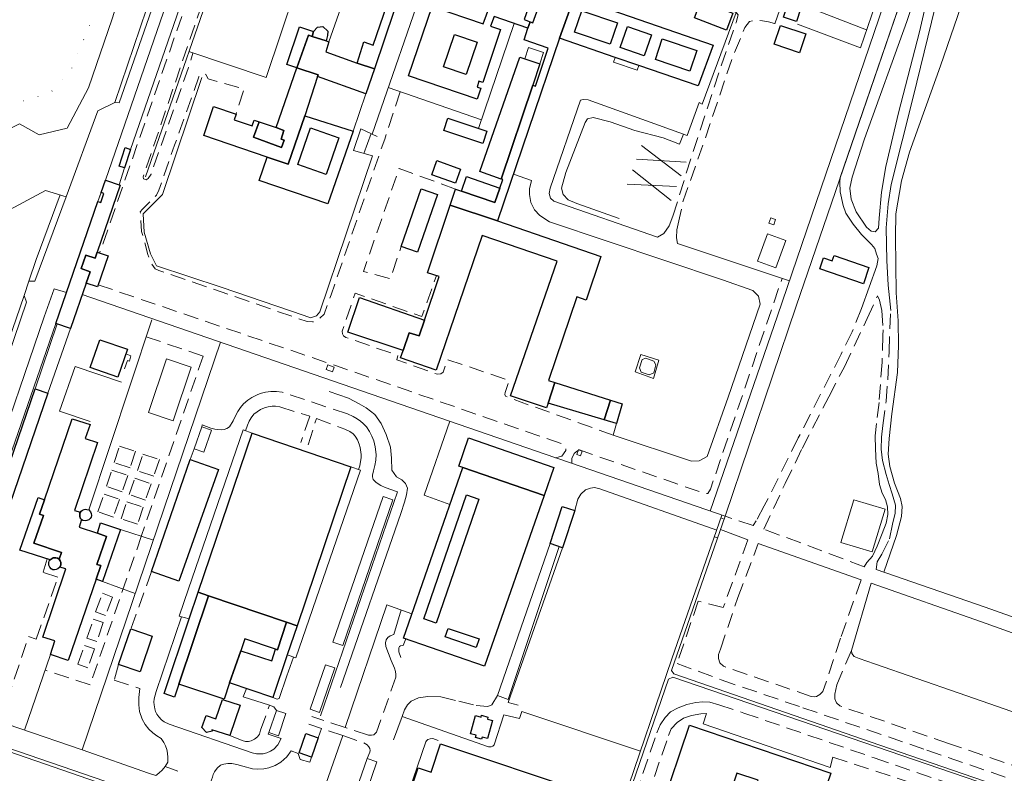
# Model space of a CAD drawing. Units: millimetres. Extents: x 2314851 to 2324851, y 4642005 to 4649005.
# Drawn here: x 2318583 to 2318999, y 4645393 to 4645711 of the extents above; entities that cross this region are included whole.
import ezdxf

# ---------------------------------------------------------------- set-up
doc = ezdxf.new("R2010")
doc.units = ezdxf.units.MM
for name, pattern in [('NASCOSTA', [9.525, 6.35, -3.175]), ('NASCOSTA2', [4.7625, 3.175, -1.5875]), ('PUNTEGGIATA', [6.35, 0, -6.35])]:
    doc.linetypes.add(name, pattern=pattern)
for name, color, linetype, lineweight in [('010202', 7, 'BARBE', 0), ('030301', 7, 'PUNTEGGIATA', 0), ('050111', 7, 'Continuous', 0), ('050401', 7, 'Continuous', 0), ('050407', 7, 'NASCOSTA', 0), ('060101 edifici', 7, 'Continuous', 30), ('060104', 7, 'NASCOSTA2', 0), ('060106', 7, 'Continuous', 0), ('060110', 7, 'Continuous', 0), ('060112', 7, 'Continuous', 0), ('060405', 7, 'Continuous', 0), ('060412D', 7, 'Continuous', 0), ('060603', 7, 'Continuous', 0), ('060801', 7, 'Continuous', 0), ('060803', 7, 'Continuous', 0), ('060806', 7, 'Continuous', 0)]:
    doc.layers.add(name, color=color, linetype=linetype, lineweight=lineweight)
doc.linetypes.add('BARBE', pattern='A,0.3,[130,ltypeshp.shx,S=0.25,R=0,X=0,Y=0.25],0.3', length=0.6)

msp = doc.modelspace()

# ---------------------------------------------------------------- linework, layer by layer
at = {"layer": '010202', "flags": 128}
for points in [[(2318466.81, 4645631.77), (2318477.61, 4645637.5), (2318490.56, 4645642.77), (2318501.76, 4645644.93), (2318512.41, 4645644.44), (2318523.1, 4645648.93), (2318534.41, 4645652.83), (2318546.6, 4645656.04), (2318555.7, 4645657.91), (2318565.26, 4645658.77), (2318574.58, 4645663.05), (2318583.02, 4645667.31), (2318591.41, 4645662.7), (2318603.19, 4645665.52), (2318612.16, 4645682.48), (2318622.21, 4645711.59), (2318630.05, 4645736.75), (2318640.01, 4645768.95), (2318643.37, 4645784.27), (2318646.15, 4645793.79), (2318647.38, 4645803.23)], [(2318836.01, 4645627.38), (2318818.2, 4645633.73), (2318814.58, 4645635.21), (2318812.35, 4645637.5), (2318811.65, 4645640.21), (2318813.56, 4645646.82), (2318821.67, 4645667.8), (2318822.74, 4645669.34), (2318825.09, 4645670.01), (2318832.18, 4645668.16), (2318842.6, 4645664.48), (2318854.55, 4645661.35), (2318861.53, 4645658.77)]]:
    msp.add_lwpolyline(points, dxfattribs=at)
at = {"layer": '010202'}
msp.add_lwpolyline([(2318718.48, 4645429.57), (2318743.91, 4645502.98), (2318745.45, 4645507.7), (2318746.36, 4645510.83), (2318746.8, 4645513.64), (2318745.97, 4645515.61), (2318744.41, 4645517.16), (2318742.14, 4645518.38), (2318740.15, 4645521.15), (2318740.02, 4645526.23), (2318739.57, 4645530.98), (2318737.82, 4645536.3), (2318735.63, 4645540.84), (2318732.91, 4645544.7), (2318729.29, 4645547.57), (2318726.43, 4645549.23), (2318721.8, 4645551.64), (2318713.72, 4645554.35)], dxfattribs=at)
at = {"layer": '030301', "flags": 128}
msp.add_lwpolyline([(2318357.76, 4645631.77), (2318374.79, 4645594.73), (2318392.36, 4645577.93), (2318406.42, 4645568.74), (2318414.16, 4645565.36), (2318419.37, 4645565.03), (2318422.09, 4645566.5), (2318424.61, 4645573.49), (2318439.45, 4645599.53), (2318446.15, 4645613.81), (2318455.68, 4645627.02), (2318466.46, 4645639.29), (2318475.45, 4645646.41), (2318492.95, 4645654.27), (2318515.77, 4645659.55), (2318554.01, 4645669.82), (2318581.58, 4645676), (2318596.23, 4645680.48), (2318604.62, 4645689.55), (2318614.25, 4645712.54), (2318635.93, 4645776.39), (2318647.66, 4645807.07), (2318657.08, 4645832.91), (2318657.51, 4645837.64), (2318655.53, 4645842.29), (2318648.11, 4645847.07), (2318621.11, 4645862), (2318608.53, 4645874.73), (2318590.53, 4645874.9), (2318586.8, 4645880.08), (2318584.53, 4645891), (2318576.73, 4645898.75), (2318573.33, 4645904.45), (2318570.58, 4645914.05), (2318572.42, 4645920.7), (2318596.61, 4645943.64), (2318629.09, 4645970), (2318655.9, 4645992.43), (2318669.68, 4646010.95), (2318684.33, 4646025.34), (2318689.57, 4646033.59), (2318689.93, 4646039), (2318688.4, 4646043.8), (2318683.55, 4646048.89), (2318677.95, 4646051.18), (2318669.74, 4646050.2), (2318629.93, 4646032.76), (2318599.32, 4646019.75), (2318544.75, 4646002.17), (2318526.79, 4645998.61), (2318514.22, 4645994.66), (2318507.12, 4645990.89)], dxfattribs=at)
at = {"layer": '050111', "flags": 128}
for points in [[(2318623.27, 4645676.34), (2318625.12, 4645676.19), (2318654.61, 4645760.93), (2318680.76, 4645837.71), (2318692.05, 4645871.89), (2318692.97, 4645872.07), (2318700.02, 4645869.82), (2318705.17, 4645867.02), (2318715.27, 4645863.3), (2318749.36, 4645851.57), (2318805.95, 4645831.74), (2318871.43, 4645809.54), (2318924.5, 4645791.36), (2318963.37, 4645778.23), (2318974.94, 4645774), (2318981.58, 4645769.75), (2318981.48, 4645765.67), (2318978.38, 4645751.07), (2318972.5, 4645729.23), (2318959.99, 4645678.56), (2318950.76, 4645641.64), (2318949.53, 4645633.54), (2318948.73, 4645623.41), (2318948.9, 4645609.7)], [(2318929.25, 4645644.62), (2318972.03, 4645769.28), (2318695.48, 4645863.98), (2318619.38, 4645643.52), (2318617.52, 4645638.32), (2318616.15, 4645634.48), (2318602.91, 4645596.11)], [(2318602.79, 4645636.52), (2318616.17, 4645672.77), (2318623.27, 4645676.34)], [(2318938.25, 4645589.41), (2318944.8, 4645607.43), (2318945.23, 4645610.5), (2318944.59, 4645612.36), (2318943.88, 4645614.66), (2318942.48, 4645616.38), (2318938.29, 4645620.61), (2318934.7, 4645625.02), (2318931.68, 4645629.62), (2318930.59, 4645632.85), (2318929.24, 4645638.57), (2318929.17, 4645642.7), (2318929.25, 4645644.62)], [(2318602.79, 4645636.52), (2318589.55, 4645601), (2318587.09, 4645601)], [(2318948.9, 4645609.7), (2318949.58, 4645599.25), (2318950.58, 4645588.57)], [(2318587.09, 4645601), (2318585.02, 4645594.85)], [(2318585.02, 4645594.85), (2318586.05, 4645592.09), (2318570.16, 4645545.75), (2318572.23, 4645545.22), (2318542.39, 4645457.39), (2318539.43, 4645458.14)], [(2318556.96, 4645463.91), (2318552.68, 4645466.79), (2318570.7, 4645519.57), (2318593.48, 4645585.96), (2318597.67, 4645597.65), (2318602.91, 4645596.11)]]:
    msp.add_lwpolyline(points, dxfattribs=at)
msp.add_lwpolyline([(2318966.53, 4645737.95), (2318971.7, 4645751.74), (2318973.1, 4645751.43), (2318962.71, 4645706.16), (2318953.86, 4645671.89), (2318948.57, 4645649.27), (2318946.76, 4645638.41), (2318945.74, 4645627.53), (2318945.4, 4645623.25), (2318944.09, 4645621.75), (2318942.33, 4645622), (2318940.36, 4645623.73), (2318935.98, 4645630.24), (2318933.9, 4645635.58), (2318933.28, 4645640.13), (2318934.31, 4645644.87), (2318939.54, 4645660.91), (2318957.4, 4645710.45), (2318966.53, 4645737.95)], close=True, dxfattribs=at)
at = {"layer": '050401', "flags": 128}
msp.add_lwpolyline([(2318556.96, 4645463.91), (2318552.68, 4645466.79), (2318570.7, 4645519.57), (2318593.48, 4645585.96), (2318597.67, 4645597.65), (2318602.91, 4645596.11)], dxfattribs=at)
at = {"layer": '050401'}
for points in [[(2318688.31, 4645410.53), (2318688, 4645409.86), (2318693.45, 4645408.02), (2318692.03, 4645405.33), (2318690.41, 4645403.57), (2318688.91, 4645402.63), (2318687.36, 4645402.04), (2318685.85, 4645401.63), (2318684.42, 4645401.52), (2318683, 4645401.64), (2318681.17, 4645401.98), (2318646.15, 4645414.04), (2318644.13, 4645415.04), (2318642.94, 4645415.96), (2318641.89, 4645417.11), (2318641.07, 4645418.27), (2318640.51, 4645419.37), (2318640.13, 4645420.52), (2318639.83, 4645422.25), (2318639.79, 4645423.38), (2318639.93, 4645424.83), (2318640.26, 4645426.36), (2318640.72, 4645427.86), (2318651.46, 4645459.35)], [(2318695.92, 4645434.41), (2318692.55, 4645424.95), (2318691.79, 4645424.57), (2318690, 4645425.36)], [(2318688.52, 4645422.07), (2318690.39, 4645421.41), (2318691.43, 4645419.91)]]:
    msp.add_lwpolyline(points, dxfattribs=at)
at = {"layer": '050407', "flags": 128}
for points in [[(2318777.92, 4645829.52), (2318776.98, 4645828.46), (2318709.67, 4645851.58), (2318706.76, 4645852.13), (2318704.76, 4645852.25), (2318702.49, 4645851.55), (2318700.46, 4645850.31), (2318698.96, 4645848.1), (2318697.57, 4645845.2), (2318616.89, 4645612.82)], [(2318901.74, 4645709.52), (2318921.57, 4645766.89)], [(2318743.61, 4645733.56), (2318677.98, 4645755.96), (2318675.02, 4645756.43), (2318673.24, 4645755.75), (2318672.35, 4645753.68), (2318670.94, 4645749.79), (2318635.24, 4645644.96), (2318635.46, 4645644.04), (2318636.58, 4645643.65), (2318637.39, 4645644.2), (2318638.56, 4645646.05), (2318654.22, 4645690.68), (2318656.21, 4645697.09)], [(2318858.69, 4645628.29), (2318866.57, 4645653.53), (2318873.52, 4645674.94), (2318881.18, 4645697.89), (2318885.43, 4645710.07), (2318886.3, 4645713.25), (2318885.45, 4645714.28)], [(2318901.63, 4645709.55), (2318899.07, 4645710.32), (2318896.52, 4645710.77), (2318893.32, 4645710.97), (2318890.98, 4645710.46), (2318889.12, 4645707.9), (2318883.86, 4645695.43), (2318871.97, 4645660.02), (2318863.05, 4645634.84), (2318861.56, 4645627.63)], [(2318743.68, 4645680.84), (2318737.14, 4645660.86), (2318714.5, 4645595.22), (2318711.54, 4645587.07), (2318709.08, 4645584.56), (2318706.74, 4645583.73), (2318704.41, 4645583.91), (2318671.76, 4645595.16), (2318641.8, 4645605.48), (2318640.29, 4645606.07), (2318638.9, 4645608.19), (2318637.23, 4645612.24), (2318634.61, 4645621.88), (2318634.03, 4645630.11), (2318634.94, 4645631.25), (2318640.89, 4645637.25), (2318641.82, 4645639.27), (2318648.51, 4645658.29), (2318658.76, 4645687.07), (2318659.27, 4645688.15), (2318660.64, 4645688.52), (2318661.75, 4645688.09), (2318662.67, 4645686.3), (2318677.84, 4645681.96), (2318674.43, 4645671.4)], [(2318766.94, 4645639.8), (2318743.2, 4645648.41), (2318728.13, 4645605.01), (2318739.5, 4645602.02), (2318744.12, 4645615.6)], [(2318833.58, 4645535.98), (2318788.97, 4645551.97), (2318788.13, 4645552.43), (2318787.87, 4645553.11), (2318787.97, 4645554.04), (2318789.63, 4645559.07), (2318763.65, 4645567.85), (2318761.81, 4645562.62), (2318760.77, 4645561.88), (2318759.4, 4645561.67), (2318742.22, 4645567.76), (2318742.74, 4645569.63), (2318720.71, 4645577.23), (2318719.76, 4645577.94), (2318719.3, 4645578.79), (2318719.21, 4645579.91), (2318724.63, 4645595.87), (2318752.82, 4645586), (2318758.97, 4645603.27)], [(2318616.32, 4645599.41), (2318717.24, 4645565.05), (2318796.88, 4645537.52), (2318813.43, 4645531.76)], [(2318818.83, 4645529.89), (2318871.73, 4645511.5), (2318873.42, 4645511.41), (2318874.58, 4645513.23), (2318904.75, 4645602.07)], [(2318809.14, 4645526.48), (2318811.84, 4645527.18), (2318813.54, 4645529.51), (2318813.53, 4645531.73)], [(2318816.02, 4645524.11), (2318816.07, 4645526.12), (2318817.12, 4645528.18), (2318818.9, 4645529.78)]]:
    msp.add_lwpolyline(points, dxfattribs=at)
at = {"layer": '050407'}
for points in [[(2318947.36, 4645580.45), (2318947.3, 4645577.98), (2318946.93, 4645566.84), (2318945.66, 4645549.7), (2318944.63, 4645540.88), (2318944.03, 4645535.63), (2318944.1, 4645530.18), (2318944.47, 4645524.18), (2318945.32, 4645519.8), (2318945.88, 4645515.19), (2318947, 4645511.57), (2318948.33, 4645508.91), (2318949.3, 4645505.7), (2318949.32, 4645502.45), (2318948.66, 4645498.91), (2318946.96, 4645494.52), (2318944.81, 4645489.1), (2318942.97, 4645484.95), (2318940.58, 4645482.22), (2318939.38, 4645480.48), (2318897.08, 4645496.36), (2318906.09, 4645515.63), (2318913.23, 4645530.42), (2318924.52, 4645552.2), (2318931.04, 4645564.87), (2318940.65, 4645585.2), (2318944.98, 4645594.7), (2318945.85, 4645592.93), (2318946.84, 4645588.55), (2318947.36, 4645580.45)], [(2318938.25, 4645589.41), (2318934.36, 4645579.62), (2318929.74, 4645570.19), (2318911.58, 4645534.82), (2318897.26, 4645506.11), (2318893.85, 4645499.91), (2318892.61, 4645497.95), (2318880.78, 4645501.8)], [(2318944.46, 4645479.34), (2318944.9, 4645482.52), (2318946.88, 4645485.75), (2318950.1, 4645492.25), (2318951.4, 4645498.54), (2318952.48, 4645502.99), (2318952.55, 4645506.48), (2318951.23, 4645511.18), (2318949.88, 4645515.2), (2318948.6, 4645519.35), (2318947.1, 4645525.36), (2318946.61, 4645530.04), (2318946.66, 4645535.13), (2318947.22, 4645540.05), (2318948.7, 4645550.3), (2318949.36, 4645559.36), (2318949.9, 4645571.3), (2318950.52, 4645589.24)], [(2318636.5, 4645577.45), (2318660.5, 4645569.35), (2318634.58, 4645493.62), (2318612.89, 4645430.63), (2318593.88, 4645436.89)], [(2318742.52, 4645512.04), (2318737.38, 4645513.87), (2318735.51, 4645514.79), (2318734.34, 4645515.5), (2318733.43, 4645516.09), (2318732.81, 4645516.66), (2318732.26, 4645517.33), (2318731.94, 4645518.43), (2318732, 4645519.05), (2318732.36, 4645520.99), (2318732.92, 4645523.21), (2318733.33, 4645525.39), (2318733.52, 4645527.82), (2318733.09, 4645531.05), (2318732.5, 4645533.54), (2318731.69, 4645535.57), (2318730.72, 4645537.52), (2318729.43, 4645539.46), (2318728.07, 4645540.95), (2318726.89, 4645541.88), (2318725.52, 4645542.84), (2318723.87, 4645543.82), (2318721.39, 4645544.96), (2318693.9, 4645554.11), (2318691.43, 4645554.46), (2318689.17, 4645554.38), (2318686.84, 4645554.05), (2318684.61, 4645553.49), (2318683, 4645552.85), (2318681.04, 4645551.91), (2318679.39, 4645550.75), (2318677.58, 4645549.23), (2318676.33, 4645547.67), (2318675.22, 4645545.99), (2318674.09, 4645543.85), (2318673.36, 4645542.32), (2318673.19, 4645541.96)], [(2318678.45, 4645537.79), (2318679.21, 4645540.16), (2318679.92, 4645541.83), (2318680.74, 4645543.36), (2318681.93, 4645544.77), (2318683.27, 4645545.88), (2318684.8, 4645546.8), (2318686.44, 4645547.5), (2318688.03, 4645547.95), (2318689.73, 4645548.18), (2318691.09, 4645548.16), (2318692.84, 4645547.93), (2318705.57, 4645543.93), (2318701.75, 4645532.95)], [(2318659.96, 4645539.55), (2318660.1, 4645540.31), (2318663.74, 4645538.98), (2318665.48, 4645538.52), (2318666.81, 4645538.32), (2318668.13, 4645538.25), (2318669.41, 4645538.39), (2318670.55, 4645538.78), (2318671.63, 4645539.44), (2318673.19, 4645541.96)], [(2318704.88, 4645531.96), (2318708.32, 4645542.95), (2318720.26, 4645538.57), (2318722.44, 4645537.49), (2318723.84, 4645536.53), (2318724.71, 4645535.59), (2318725.71, 4645533.98), (2318726.41, 4645532.17), (2318726.73, 4645530.75), (2318727.22, 4645527.77), (2318727.16, 4645526.56), (2318726.67, 4645523.03), (2318726.11, 4645521.49)], [(2318632.03, 4645529.21), (2318629.79, 4645522.24), (2318623.02, 4645524.42), (2318625.26, 4645531.38), (2318632.03, 4645529.21)], [(2318656.75, 4645530.23), (2318655.02, 4645525.7)], [(2318632.81, 4645521.01), (2318635.17, 4645528), (2318642.07, 4645525.68), (2318639.71, 4645518.68), (2318632.81, 4645521.01)], [(2318628.72, 4645518.97), (2318626.39, 4645512.13), (2318619.74, 4645514.4), (2318622.07, 4645521.23), (2318628.72, 4645518.97)], [(2318629.36, 4645511), (2318631.75, 4645517.88), (2318638.61, 4645515.49), (2318636.22, 4645508.61), (2318629.36, 4645511)], [(2318618.73, 4645511.15), (2318625.29, 4645508.87), (2318622.68, 4645501.36), (2318616.13, 4645503.63), (2318618.73, 4645511.15)], [(2318626.03, 4645500.65), (2318628.32, 4645507.81), (2318635.22, 4645505.6), (2318632.92, 4645498.44), (2318626.03, 4645500.65)], [(2318890.36, 4645491.84), (2318879.93, 4645463.27), (2318869.4, 4645465.95), (2318860.49, 4645439.7), (2318879.02, 4645432.79), (2318913.54, 4645421.01), (2318965.88, 4645403.14), (2319031.98, 4645380.44)], [(2318938.07, 4645474.97), (2318929.45, 4645450.34), (2318922.02, 4645427.86), (2318920.74, 4645426.53), (2318919.3, 4645425.7), (2318918.28, 4645425.64), (2318917.08, 4645425.8), (2318880.04, 4645438.48), (2318878.45, 4645439.98), (2318877.94, 4645441.75), (2318877.98, 4645443.5), (2318878.77, 4645445.77), (2318886.1, 4645467.46), (2318894.72, 4645490.29)], [(2318574.82, 4645415.05), (2318586.9, 4645451.09), (2318590.18, 4645449.98), (2318599.28, 4645476.02), (2318593.04, 4645478.14), (2318594.81, 4645483.84)], [(2318638.76, 4645478.43), (2318630.09, 4645454.32)], [(2318618.04, 4645469.27), (2318622.26, 4645467.72), (2318619.39, 4645459.88), (2318615.17, 4645461.43), (2318618.04, 4645469.27)], [(2318614.2, 4645458.33), (2318618.43, 4645456.91), (2318615.74, 4645448.89), (2318611.51, 4645450.3), (2318614.2, 4645458.33)], [(2318610.47, 4645447.31), (2318614.72, 4645445.82), (2318611.93, 4645437.85), (2318607.68, 4645439.33), (2318610.47, 4645447.31)], [(2319034.5, 4645385.66), (2318974.98, 4645405.97), (2318929.16, 4645421.78), (2318927.75, 4645423.07), (2318927.03, 4645424.73), (2318927.03, 4645426.68), (2318927.82, 4645430.66), (2318933.98, 4645445.14)], [(2318739.87, 4645440.99), (2318741.3, 4645437.7), (2318741.73, 4645436.23), (2318741.9, 4645435.02), (2318741.87, 4645433.96), (2318733.74, 4645410.77), (2318732.61, 4645409.64), (2318731.63, 4645409.45), (2318730.32, 4645409.48), (2318720.51, 4645412.67)], [(2318624.91, 4645439.25), (2318623.06, 4645432.61), (2318633.85, 4645429.17), (2318633.46, 4645425.37), (2318633.42, 4645422.27), (2318633.73, 4645419.36), (2318634.8, 4645416.23), (2318636.08, 4645413.89), (2318637.59, 4645412.02), (2318639.36, 4645410.42), (2318641, 4645409.2), (2318642.81, 4645408.09), (2318644.03, 4645406.41), (2318644.73, 4645405), (2318645.3, 4645403.34), (2318645.5, 4645401.82), (2318645.64, 4645399.99), (2318645.6, 4645398.04), (2318644.54, 4645396.18)], [(2318744.48, 4645417.38), (2318745.52, 4645420.2), (2318746.79, 4645422.23), (2318748.29, 4645423.74), (2318751.35, 4645425.22), (2318755.27, 4645425.7), (2318760.8, 4645425.55), (2318768.47, 4645423.73), (2318775.78, 4645421.91), (2318780.7, 4645421.52), (2318782.39, 4645422.21), (2318784.68, 4645426.18)], [(2318671.79, 4645409.26), (2318677.06, 4645407.21), (2318678.47, 4645406.83), (2318679.65, 4645406.78), (2318680.85, 4645407.07), (2318682.24, 4645407.82), (2318683.46, 4645408.79), (2318684.26, 4645409.87), (2318684.81, 4645411.59), (2318688.52, 4645422.07)], [(2318791.44, 4645243.05), (2318794.41, 4645242.2), (2318804.72, 4645271.88), (2318824.4, 4645330.18), (2318851.89, 4645410.38), (2318853.35, 4645413.86), (2318855.4, 4645416.88), (2318857.72, 4645419.25), (2318860.88, 4645420.98), (2318864.56, 4645422.4), (2318868.37, 4645423.16), (2318871.38, 4645423.55), (2318874.33, 4645423.35), (2318878.13, 4645422.3), (2318888.63, 4645418.79), (2318943.65, 4645399.88), (2318994.96, 4645382.32)], [(2318720.51, 4645412.67), (2318706.41, 4645417.26)], [(2318876.09, 4645362.31), (2318874.46, 4645357.65), (2318849.82, 4645366.2), (2318847.44, 4645367.09), (2318845.49, 4645368.11), (2318844.57, 4645369.07), (2318844.11, 4645370.45), (2318844.11, 4645371.98), (2318844.62, 4645374.06), (2318856.89, 4645409.27), (2318858.04, 4645412.13), (2318860.46, 4645414.76), (2318863.22, 4645416.63), (2318866.54, 4645417.79), (2318870.5, 4645418.41), (2318872.82, 4645418.56), (2318871.45, 4645414.2)], [(2318710.5, 4645412.24), (2318709.07, 4645408.27)], [(2318719.45, 4645409.27), (2318710.5, 4645412.24)], [(2318719.45, 4645409.27), (2318728.35, 4645406.16), (2318729.06, 4645405.86), (2318729.77, 4645405.32), (2318730.48, 4645404.55), (2318730.89, 4645403.78), (2318730.98, 4645402.96), (2318730.89, 4645402.22), (2318729.77, 4645399.6)], [(2318706.25, 4645400.22), (2318705.58, 4645398.02), (2318701.52, 4645399.14), (2318700.7, 4645401.7), (2318697.65, 4645402.83), (2318695.83, 4645400.28), (2318693.39, 4645398.05), (2318690.89, 4645396.61), (2318688.21, 4645395.72), (2318686.09, 4645395.23), (2318683.64, 4645395.08), (2318681.36, 4645395.27), (2318677.34, 4645396.43), (2318674.71, 4645397.14), (2318672.67, 4645397.45), (2318670.94, 4645397.48), (2318669.24, 4645397.26), (2318667.85, 4645396.77), (2318666.45, 4645395.51), (2318665.34, 4645394.03), (2318664.79, 4645392.81), (2318664.54, 4645391.68), (2318663.72, 4645389.54)], [(2318925, 4645395.74), (2318926.15, 4645400.23), (2318955.02, 4645390.79), (2318992.35, 4645378.19), (2318993.41, 4645377.7), (2318994.36, 4645375.65), (2318994.38, 4645372.85), (2318993.7, 4645338.36)]]:
    msp.add_lwpolyline(points, dxfattribs=at)
at = {"layer": '060101 edifici', "flags": 128}
for points in [[(2318739.43, 4645761.3), (2318755.2, 4645756.01), (2318753.69, 4645752.34), (2318732.77, 4645690.43), (2318725.58, 4645692.87), (2318728.31, 4645701.87), (2318732.29, 4645700.41), (2318748.53, 4645747.96), (2318737.96, 4645751.5), (2318739.58, 4645756.36), (2318738.46, 4645756.7), (2318738.8, 4645757.68), (2318689.25, 4645774.54), (2318690.54, 4645777.71), (2318702.3, 4645773.76), (2318708.9, 4645771.55), (2318732.81, 4645763.53), (2318739.43, 4645761.3)], [(2318778.66, 4645709.51), (2318781.43, 4645717.04), (2318778.89, 4645717.97), (2318780.14, 4645721.61), (2318797.52, 4645715.67), (2318796.01, 4645711.25), (2318798.46, 4645710.34), (2318797.57, 4645707.65), (2318783.3, 4645712.57), (2318781.78, 4645708.46), (2318786.03, 4645707.04), (2318778.49, 4645684.75), (2318776.86, 4645685.31), (2318776.16, 4645682.82), (2318777.66, 4645682.3), (2318776.09, 4645677.64), (2318747.21, 4645687.48), (2318757.16, 4645716.72), (2318778.66, 4645709.51)], [(2318820.69, 4645719.47), (2318875.63, 4645700.52), (2318869.3, 4645683.39), (2318844.27, 4645691.94), (2318834.35, 4645695.33), (2318810.82, 4645703.38), (2318817.02, 4645720.78), (2318820.69, 4645719.47)], [(2318870.44, 4645719.08), (2318884.04, 4645713.94), (2318881.35, 4645706.82), (2318867.75, 4645711.96), (2318870.44, 4645719.08)], [(2318907.05, 4645717.47), (2318912.56, 4645715.62), (2318910.84, 4645710.45), (2318905.31, 4645712.3), (2318907.05, 4645717.47)], [(2318820.26, 4645714.91), (2318835.27, 4645709.84), (2318832.25, 4645700.88), (2318817.23, 4645705.95), (2318820.26, 4645714.91)], [(2318820.26, 4645714.91), (2318835.27, 4645709.84), (2318832.25, 4645700.88), (2318817.23, 4645705.95), (2318820.26, 4645714.91)], [(2318701.23, 4645708.25), (2318707.13, 4645706.29), (2318706.48, 4645704.2), (2318704.98, 4645704.7), (2318700.04, 4645690.89), (2318695.9, 4645692.28), (2318701.23, 4645708.25)], [(2318708.81, 4645708.09), (2318711.06, 4645708.28), (2318713.1, 4645706.43), (2318713.06, 4645704.55), (2318712.38, 4645702.25), (2318706.48, 4645704.2), (2318707.13, 4645706.29), (2318708.81, 4645708.09)], [(2318839.52, 4645708.28), (2318849.62, 4645704.87), (2318846.63, 4645696.02), (2318836.53, 4645699.43), (2318839.52, 4645708.28)], [(2318839.52, 4645708.28), (2318849.62, 4645704.87), (2318846.63, 4645696.02), (2318836.53, 4645699.43), (2318839.52, 4645708.28)], [(2318904.13, 4645708.79), (2318914.84, 4645705.19), (2318912.18, 4645697.3), (2318901.48, 4645700.9), (2318904.13, 4645708.79)], [(2318706.48, 4645704.2), (2318712.38, 4645702.25), (2318713.59, 4645701.88), (2318712.3, 4645697.63), (2318725.58, 4645692.87), (2318732.77, 4645690.43), (2318729.23, 4645679.95), (2318708.83, 4645687.23), (2318709.09, 4645687.91), (2318700.04, 4645690.89), (2318704.98, 4645704.7), (2318706.48, 4645704.2)], [(2318761.92, 4645691.29), (2318766.54, 4645704.94), (2318776.12, 4645701.7), (2318771.5, 4645688.04), (2318761.92, 4645691.29)], [(2318854.24, 4645703.11), (2318868.83, 4645698.18), (2318865.9, 4645689.5), (2318851.31, 4645694.43), (2318854.24, 4645703.11)], [(2318854.24, 4645703.11), (2318868.83, 4645698.18), (2318865.9, 4645689.5), (2318851.31, 4645694.43), (2318854.24, 4645703.11)], [(2318794.12, 4645695.46), (2318796.2, 4645694.77), (2318802.56, 4645692.66), (2318799.58, 4645683.63), (2318786.33, 4645644), (2318777.33, 4645647.21), (2318794.12, 4645695.46)], [(2318664.97, 4645674.61), (2318674.43, 4645671.4), (2318673.64, 4645669.05), (2318681.22, 4645666.43), (2318682.13, 4645668.89), (2318684.17, 4645668.19), (2318681.75, 4645661.61), (2318693.6, 4645657.25), (2318694.71, 4645660.39), (2318693.48, 4645660.82), (2318694.53, 4645664.48), (2318691.35, 4645665.71), (2318700.04, 4645690.89), (2318709.09, 4645687.91), (2318708.83, 4645687.23), (2318703.38, 4645670.65), (2318696.37, 4645650.29), (2318687.58, 4645653.21), (2318660.79, 4645662.33), (2318664.97, 4645674.61)], [(2318687.58, 4645653.21), (2318696.37, 4645650.29), (2318703.38, 4645670.65), (2318723.84, 4645664.16), (2318713.19, 4645633.5), (2318684.22, 4645643.43), (2318687.58, 4645653.21)], [(2318763.76, 4645669.7), (2318780.23, 4645664.18), (2318778.48, 4645658.96), (2318762.01, 4645664.48), (2318763.76, 4645669.7)], [(2318684.17, 4645668.19), (2318691.35, 4645665.71), (2318694.53, 4645664.48), (2318693.48, 4645660.82), (2318694.71, 4645660.39), (2318693.6, 4645657.25), (2318681.75, 4645661.61), (2318684.17, 4645668.19)], [(2318717.83, 4645661.37), (2318712.46, 4645645.92), (2318700.43, 4645650.1), (2318705.8, 4645665.55), (2318717.83, 4645661.37)], [(2318627.62, 4645657.29), (2318629.97, 4645656.54), (2318627.44, 4645648.68), (2318625.09, 4645649.43), (2318627.62, 4645657.29)], [(2318759.14, 4645651.84), (2318769.13, 4645648.23), (2318766.97, 4645642.24), (2318756.98, 4645645.85), (2318759.14, 4645651.84)], [(2318771.7, 4645645.13), (2318785.75, 4645640.16), (2318783.56, 4645634.12), (2318769.48, 4645638.9), (2318771.7, 4645645.13)], [(2318598.44, 4645583.13), (2318616.15, 4645634.48), (2318617.38, 4645634.06), (2318618.7, 4645637.92), (2318617.52, 4645638.32), (2318619.38, 4645643.52), (2318625.6, 4645641.39), (2318615.86, 4645613.18), (2318614.94, 4645610.59), (2318611.07, 4645611.97), (2318609.04, 4645606.26), (2318612.91, 4645604.88), (2318611.22, 4645600.13), (2318604.64, 4645580.99), (2318598.44, 4645583.13)], [(2318752.57, 4645639.82), (2318759.36, 4645637.45), (2318750.91, 4645613.23), (2318744.12, 4645615.6), (2318752.57, 4645639.82)], [(2318790.23, 4645552.62), (2318809.86, 4645609.34), (2318778.21, 4645620.15), (2318758.83, 4645563.43), (2318743.79, 4645568.56), (2318744.86, 4645571.68), (2318747.43, 4645579.13), (2318751.71, 4645577.91), (2318753.94, 4645584.48), (2318760.16, 4645602.88), (2318755.26, 4645604.5), (2318764.7, 4645633.03), (2318784.75, 4645626.32), (2318828.27, 4645611.32), (2318822.15, 4645592.9), (2318818.21, 4645594.32), (2318806.29, 4645558.98), (2318808.9, 4645558.15), (2318806.03, 4645549.54), (2318805.37, 4645547.56), (2318790.23, 4645552.62)], [(2318614.94, 4645610.59), (2318615.86, 4645613.18), (2318620.51, 4645611.58), (2318616, 4645598.48), (2318611.22, 4645600.13), (2318612.91, 4645604.88), (2318609.04, 4645606.26), (2318611.07, 4645611.97), (2318614.94, 4645610.59)], [(2318926.67, 4645611.73), (2318941.41, 4645606.67), (2318939.07, 4645599.85), (2318920.69, 4645606.17), (2318922.29, 4645610.81), (2318925.92, 4645609.56), (2318926.67, 4645611.73)], [(2318726.48, 4645594.02), (2318753.94, 4645584.48), (2318751.71, 4645577.91), (2318747.43, 4645579.13), (2318744.86, 4645571.68), (2318721.62, 4645579.44), (2318726.48, 4645594.02)], [(2318808.9, 4645558.15), (2318832.44, 4645550.68), (2318829.76, 4645542.48), (2318806.03, 4645549.54), (2318808.9, 4645558.15)], [(2318832.44, 4645550.68), (2318837.34, 4645549.13), (2318834.9, 4645540.95), (2318829.76, 4645542.48), (2318832.44, 4645550.68)]]:
    msp.add_lwpolyline(points, close=True, dxfattribs=at)
msp.add_lwpolyline([(2318817.02, 4645720.78), (2318810.82, 4645703.38), (2318784.75, 4645626.32), (2318764.7, 4645633.03), (2318766.94, 4645639.8), (2318769.48, 4645638.9), (2318783.56, 4645634.12), (2318785.75, 4645640.16), (2318787.03, 4645643.75), (2318786.33, 4645644), (2318799.58, 4645683.63), (2318800.72, 4645683.24), (2318806.15, 4645699.25), (2318795.93, 4645702.72), (2318797.57, 4645707.65), (2318798.46, 4645710.34), (2318799.66, 4645709.89), (2318806.23, 4645728.2)], dxfattribs=at)
at = {"layer": '060101 edifici'}
for points in [[(2318616.95, 4645576.25), (2318628.59, 4645572.21), (2318624.51, 4645560.44), (2318612.87, 4645564.48), (2318616.95, 4645576.25)], [(2318571.74, 4645503.42), (2318589.67, 4645555.52), (2318595.06, 4645553.66), (2318577.12, 4645501.57), (2318571.74, 4645503.42)], [(2318608.24, 4645497.2), (2318615.96, 4645494.64), (2318619.8, 4645493.3), (2318615.77, 4645481.5), (2318617.33, 4645481.01), (2318615.44, 4645475.2), (2318603.63, 4645440.91), (2318596.13, 4645443.42), (2318598.03, 4645449.2), (2318592.86, 4645450.85), (2318602.64, 4645479.61), (2318600.09, 4645480.32), (2318600.48, 4645481.35), (2318600.48, 4645482.23), (2318600.2, 4645483), (2318599.78, 4645483.67), (2318600.77, 4645486.52), (2318589.13, 4645490.48), (2318593.21, 4645502.12), (2318591.54, 4645502.59), (2318593.62, 4645508.76), (2318605.37, 4645542.91), (2318612.85, 4645540.46), (2318610.85, 4645534.57), (2318615.98, 4645532.92), (2318606.28, 4645504.25), (2318608.8, 4645503.54), (2318608.58, 4645503.13), (2318608.54, 4645502.7), (2318608.51, 4645502.3), (2318608.53, 4645501.75), (2318608.73, 4645500.97), (2318609.24, 4645500.35), (2318608.24, 4645497.2)], [(2318681.17, 4645536.76), (2318722.87, 4645522.67), (2318700.2, 4645455.57), (2318695.73, 4645457.09), (2318662.83, 4645468.27), (2318658.52, 4645469.74), (2318681.17, 4645536.76)], [(2318772.55, 4645534.91), (2318808.52, 4645522.38), (2318804.37, 4645510.48), (2318770.03, 4645522.3), (2318768.35, 4645522.88), (2318772.55, 4645534.91)], [(2318638.76, 4645478.43), (2318655.02, 4645525.7), (2318667.07, 4645521.52), (2318650.31, 4645474.36), (2318638.76, 4645478.43)], [(2318770.03, 4645522.3), (2318804.37, 4645510.48), (2318779.3, 4645438.52), (2318745.13, 4645450.42), (2318770.03, 4645522.3)], [(2318589.13, 4645490.48), (2318600.77, 4645486.52), (2318599.78, 4645483.67), (2318599.15, 4645484.04), (2318598.38, 4645484.25), (2318598.08, 4645484.24), (2318597.29, 4645484.21), (2318596.05, 4645483.45), (2318583.27, 4645487.54), (2318591, 4645509.71), (2318593.62, 4645508.76), (2318591.54, 4645502.59), (2318593.21, 4645502.12), (2318589.13, 4645490.48)], [(2318753.59, 4645458.51), (2318771.66, 4645510.81), (2318776.87, 4645509.01), (2318758.82, 4645456.71), (2318753.59, 4645458.51)], [(2318753.59, 4645458.51), (2318771.66, 4645510.81), (2318776.87, 4645509.01), (2318758.82, 4645456.71), (2318753.59, 4645458.51)], [(2318610.32, 4645504.64), (2318610.86, 4645504.75), (2318611.54, 4645504.66), (2318612.27, 4645504.42), (2318613, 4645503.61), (2318613.37, 4645502.89), (2318613.44, 4645502.16), (2318613.27, 4645501.42), (2318612.9, 4645500.77), (2318612.34, 4645500.29), (2318611.52, 4645499.98), (2318610.72, 4645499.82), (2318609.85, 4645499.93), (2318609.24, 4645500.35), (2318608.73, 4645500.97), (2318608.53, 4645501.75), (2318608.51, 4645502.3), (2318608.54, 4645502.7), (2318608.58, 4645503.13), (2318608.8, 4645503.54), (2318609.07, 4645503.86), (2318609.59, 4645504.36), (2318610.32, 4645504.64)], [(2318812.04, 4645505.95), (2318817.36, 4645504.2), (2318812.2, 4645488.52), (2318806.88, 4645490.27), (2318812.04, 4645505.95)], [(2318615.77, 4645481.5), (2318619.8, 4645493.3), (2318615.96, 4645494.64), (2318617.19, 4645499.07), (2318625.69, 4645496.18), (2318618.14, 4645474.21), (2318615.44, 4645475.2), (2318617.33, 4645481.01), (2318615.77, 4645481.5)], [(2318597.29, 4645484.21), (2318598.08, 4645484.24), (2318598.38, 4645484.25), (2318599.15, 4645484.04), (2318599.78, 4645483.67), (2318600.2, 4645483), (2318600.48, 4645482.23), (2318600.48, 4645481.35), (2318600.09, 4645480.32), (2318599.24, 4645479.57), (2318598.6, 4645479.3), (2318597.9, 4645479.13), (2318597.13, 4645479.18), (2318596.41, 4645479.55), (2318595.82, 4645480.26), (2318595.51, 4645481.11), (2318595.44, 4645482.07), (2318595.65, 4645483.02), (2318596.05, 4645483.45), (2318597.29, 4645484.21)], [(2318644.09, 4645427.04), (2318654.71, 4645458.47), (2318658.52, 4645469.74), (2318662.83, 4645468.27), (2318650.36, 4645431), (2318648.52, 4645425.54), (2318644.09, 4645427.04)], [(2318650.36, 4645431), (2318662.83, 4645468.27), (2318695.73, 4645457.09), (2318691.89, 4645445.48), (2318691.12, 4645445.76), (2318678.09, 4645450.05), (2318676.45, 4645445.08), (2318671.72, 4645431.54), (2318669.37, 4645424.58), (2318650.36, 4645431)], [(2318630.09, 4645454.32), (2318639.11, 4645451.22), (2318633.93, 4645436.15), (2318624.91, 4645439.25), (2318630.09, 4645454.32)], [(2318676.45, 4645445.08), (2318689.48, 4645440.78), (2318691.12, 4645445.76), (2318691.89, 4645445.48), (2318695.73, 4645457.09), (2318700.2, 4645455.57), (2318696.06, 4645443.3), (2318690, 4645425.36), (2318671.72, 4645431.54), (2318676.45, 4645445.08)], [(2318762.69, 4645450.9), (2318763.9, 4645454.47), (2318776.94, 4645450.04), (2318775.72, 4645446.48), (2318762.69, 4645450.9)], [(2318668.66, 4645424.54), (2318676.23, 4645422.13), (2318671.79, 4645409.26), (2318664.26, 4645411.64), (2318664.38, 4645411.14), (2318661.91, 4645410.51), (2318659.95, 4645412.73), (2318661.81, 4645417.73), (2318665.88, 4645416.33), (2318668.66, 4645424.54)], [(2318775.42, 4645417.7), (2318777.79, 4645417.04), (2318778.01, 4645417.83), (2318780.7, 4645417.07), (2318780.45, 4645416.18), (2318782.59, 4645415.58), (2318780.46, 4645407.99), (2318778.19, 4645408.62), (2318777.94, 4645407.71), (2318775.4, 4645408.43), (2318775.68, 4645409.4), (2318773.3, 4645410.07), (2318775.42, 4645417.7)], [(2318865.78, 4645413.7), (2318925.31, 4645393.47), (2318913.13, 4645357.64), (2318901.21, 4645361.69), (2318886.88, 4645367), (2318894.61, 4645390.52), (2318885.64, 4645393.46), (2318877.92, 4645369.94), (2318853.71, 4645378.2), (2318865.78, 4645413.7)], [(2318703.91, 4645410.08), (2318709.07, 4645408.27), (2318706.25, 4645400.22), (2318701.08, 4645402.03), (2318703.91, 4645410.08)], [(2318760.73, 4645405.77), (2318821.3, 4645385.54), (2318806.26, 4645340.49), (2318745.35, 4645360.81), (2318749.56, 4645373.43), (2318744.41, 4645375.14), (2318751.27, 4645395.66), (2318756.74, 4645393.83), (2318760.73, 4645405.77)]]:
    msp.add_lwpolyline(points, dxfattribs=at)
at = {"layer": '060104'}
for points in [[(2318880.36, 4645500.59), (2318878.97, 4645501.14)], [(2318876.2, 4645493.15), (2318877.59, 4645492.64)]]:
    msp.add_lwpolyline(points, dxfattribs=at)
at = {"layer": '060106', "flags": 128}
for points in [[(2318802.56, 4645692.66), (2318796.2, 4645694.77), (2318797.78, 4645699.53), (2318804.14, 4645697.41), (2318802.56, 4645692.66)], [(2318834.35, 4645695.33), (2318844.27, 4645691.94), (2318843.6, 4645689.92), (2318833.67, 4645693.32), (2318834.35, 4645695.33)]]:
    msp.add_lwpolyline(points, close=True, dxfattribs=at)
at = {"layer": '060106'}
for points in [[(2318654.71, 4645458.47), (2318650.49, 4645459.61), (2318654.44, 4645471.14), (2318677.41, 4645538.18), (2318681.17, 4645536.76), (2318658.52, 4645469.74), (2318654.71, 4645458.47)], [(2318659.96, 4645539.55), (2318664.11, 4645538.12), (2318660.9, 4645528.79), (2318656.75, 4645530.22), (2318659.96, 4645539.55)], [(2318696.06, 4645443.3), (2318700.2, 4645455.57), (2318722.87, 4645522.67), (2318726.86, 4645521.22), (2318703.81, 4645454.33), (2318699.58, 4645442.05), (2318696.06, 4645443.3)], [(2318719.47, 4645447.27), (2318715.29, 4645448.71), (2318736.44, 4645510.17), (2318740.6, 4645508.74), (2318719.47, 4645447.27)], [(2318806.88, 4645490.27), (2318810.72, 4645489), (2318789.18, 4645424.45), (2318784.68, 4645426.18), (2318806.88, 4645490.27)], [(2318709.7, 4645419.03), (2318705.69, 4645420.41), (2318712.17, 4645439.17), (2318716.17, 4645437.79), (2318709.7, 4645419.03)], [(2318692.36, 4645409.19), (2318688.31, 4645410.53), (2318691.43, 4645419.91), (2318695.47, 4645418.57), (2318692.36, 4645409.19)], [(2318727.31, 4645379.24), (2318723.19, 4645380.67), (2318729.77, 4645399.6), (2318733.88, 4645398.18), (2318727.31, 4645379.24)]]:
    msp.add_lwpolyline(points, dxfattribs=at)
at = {"layer": '060110', "flags": 128}
for points in [[(2318900.01, 4645627.63), (2318902.03, 4645626.91), (2318901.24, 4645624.68), (2318899.22, 4645625.39), (2318900.01, 4645627.63)], [(2318713.1, 4645565.63), (2318715.82, 4645564.68), (2318715.14, 4645562.73), (2318712.42, 4645563.66), (2318713.1, 4645565.63)], [(2318818.9, 4645529.78), (2318820.49, 4645529.21), (2318819.8, 4645527.3), (2318818.21, 4645527.87), (2318818.9, 4645529.78)]]:
    msp.add_lwpolyline(points, close=True, dxfattribs=at)
at = {"layer": '060112', "flags": 128}
for points in [[(2318723.99, 4645655.98), (2318727.1, 4645665.25)], [(2318731.39, 4645663.23), (2318728.37, 4645654.8)]]:
    msp.add_lwpolyline(points, dxfattribs=at)
at = {"layer": '060405', "flags": 128}
msp.add_lwpolyline([(2318845.77, 4645567.87), (2318847.22, 4645568.48), (2318850.64, 4645567.24), (2318851.49, 4645565.7), (2318850.61, 4645562.27), (2318848.63, 4645561.43), (2318845.28, 4645562.51), (2318844.68, 4645564.33), (2318845.77, 4645567.87)], close=True, dxfattribs=at)
at = {"layer": '060412D', "flags": 128}
for points in [[(2318845.47, 4645658.2), (2318862.19, 4645645.4)], [(2318864.34, 4645651.18), (2318843.32, 4645652.41)], [(2318841.61, 4645647.84), (2318858.01, 4645634.97)], [(2318860.22, 4645640.92), (2318839.4, 4645641.89)]]:
    msp.add_lwpolyline(points, dxfattribs=at)
at = {"layer": '060603'}
msp.add_lwpolyline([(2318645.05, 4645568.13), (2318655.45, 4645564.66), (2318647.91, 4645542.06), (2318637.51, 4645545.54), (2318645.05, 4645568.13)], dxfattribs=at)
at = {"layer": '060801', "flags": 128}
for points in [[(2318619.38, 4645643.52), (2318695.48, 4645863.98), (2318972.03, 4645769.28), (2318910.65, 4645590.43)], [(2318629.96, 4645656.48), (2318699.16, 4645856.56), (2318777.93, 4645829.52)], [(2318784.27, 4645827.34), (2318963.96, 4645765.66), (2318902.9, 4645586.36)], [(2318780.13, 4645721.62), (2318755.27, 4645730.88), (2318731.83, 4645662.96)], [(2318791.74, 4645709.64), (2318776.76, 4645665.35)], [(2318738.6, 4645682.59), (2318777.98, 4645668.96)], [(2318723.84, 4645664.16), (2318729.23, 4645679.95)], [(2318625.16, 4645641.52), (2318627.44, 4645648.68)], [(2318616.17, 4645634.55), (2318617.56, 4645638.44)], [(2318609.58, 4645595.25), (2318808.96, 4645526.55)], [(2318880.78, 4645501.8), (2318910.65, 4645590.43)], [(2318874.43, 4645503.98), (2318902.9, 4645586.36)], [(2318815.92, 4645524.15), (2318880.78, 4645501.8)]]:
    msp.add_lwpolyline(points, dxfattribs=at)
at = {"layer": '060801'}
for points in [[(2318598.44, 4645583.13), (2318542.7, 4645422.39), (2318543.71, 4645422.09)], [(2318589.67, 4645555.52), (2318599.04, 4645582.91)], [(2318604.64, 4645580.99), (2318595.06, 4645553.66)], [(2318764.63, 4645506.73), (2318753.82, 4645510.61), (2318764.59, 4645541.84)], [(2318817.36, 4645504.2), (2318818.62, 4645509.05), (2318819.82, 4645511.04), (2318821.78, 4645512.86), (2318823.88, 4645513.59), (2318825.65, 4645513.88), (2318827.88, 4645513.37), (2318877.17, 4645495.97)], [(2318942.79, 4645486.72), (2318929.55, 4645490.71), (2318934.98, 4645508.72), (2318948.22, 4645504.73), (2318942.79, 4645486.72)], [(2318879.37, 4645502.29), (2318858.27, 4645441.59), (2318817.47, 4645321.87)], [(2318941.23, 4645016.2), (2319118.32, 4644955.31), (2319176.98, 4645126.46), (2319233.87, 4645292.41), (2319239.08, 4645305.5), (2319046.93, 4645370.51), (2318946.02, 4645405.23), (2318859.12, 4645435.25), (2318858.11, 4645436.79), (2318880.78, 4645501.8)], [(2318793.48, 4645422.06), (2318789.28, 4645423.18), (2318812.2, 4645488.52)], [(2318748.65, 4645460.58), (2318738.07, 4645464.46), (2318720.51, 4645412.67)], [(2318741.82, 4645097.95), (2318783.77, 4645220.75), (2318818.7, 4645322.33), (2318856.83, 4645433.13), (2318858.64, 4645433.86), (2319046.48, 4645369.7), (2319235.6, 4645304.7), (2319236.51, 4645303.16), (2319174.75, 4645123.21), (2319118.05, 4644958.25), (2319116.72, 4644957.32), (2318954.5, 4645012.9), (2318921.59, 4645024.31)], [(2318637.55, 4645393.42), (2318609.49, 4645403.22), (2318556.79, 4645421.2)], [(2318711.58, 4645358.2), (2318540.83, 4645416.86), (2318516.87, 4645346.88), (2318491.61, 4645273.05)], [(2318518.8, 4645349.3), (2318541.51, 4645415.34), (2318637.99, 4645382.09), (2318710.02, 4645357.88), (2318686.47, 4645289.16), (2318656.33, 4645201.89), (2318646.15, 4645171.82)], [(2318705.08, 4645414.07), (2318710.5, 4645412.24)], [(2318925, 4645395.74), (2318871.45, 4645414.2)], [(2318719.45, 4645409.27), (2318705.28, 4645368.74), (2318669.1, 4645380.86)], [(2318743.5, 4645360.76), (2318741.65, 4645361.57), (2318740.94, 4645362.01), (2318740.49, 4645362.39), (2318740.15, 4645363.07), (2318740.11, 4645363.89), (2318740.31, 4645365.21), (2318754.53, 4645406.59), (2318754.83, 4645407.09), (2318755.36, 4645407.61), (2318756.26, 4645407.96), (2318757.4, 4645408.03), (2318759.64, 4645407.23)]]:
    msp.add_lwpolyline(points, dxfattribs=at)
at = {"layer": '060803', "flags": 128}
for points in [[(2318577.02, 4645629.97), (2318594.07, 4645639.2), (2318602.79, 4645636.52), (2318616.17, 4645672.77), (2318623.27, 4645676.34), (2318652.69, 4645762.98), (2318691.05, 4645875.48), (2318765.78, 4645849.34), (2318866.44, 4645815.59), (2318998.5, 4645770.01), (2318984.49, 4645729.39), (2318971.6, 4645691.8), (2318958.57, 4645655.38), (2318955.16, 4645643.23), (2318952.76, 4645629.37), (2318952.54, 4645619.68), (2318952.84, 4645596.05), (2318953.69, 4645584.25)], [(2318953.34, 4645744.44), (2318937.79, 4645699.41), (2318911.24, 4645709.32)], [(2318705.6, 4645741.76), (2318687.07, 4645686.78), (2318654.55, 4645697.74)], [(2318713.59, 4645701.88), (2318725.31, 4645735.03)], [(2318940.4, 4645706.98), (2318913.16, 4645717.43)], [(2318587.09, 4645601), (2318590.18, 4645610.14), (2318600.27, 4645637.3)], [(2318879.64, 4645601.56), (2318892.48, 4645596.98), (2318894.75, 4645594.64), (2318895.55, 4645591.21), (2318882.06, 4645552.07), (2318873.15, 4645527.02), (2318869.82, 4645525.21), (2318866.53, 4645525.05), (2318833.58, 4645535.98), (2318834.9, 4645540.95)], [(2318542.76, 4645468.46), (2318550.88, 4645495.05), (2318573.33, 4645561.25), (2318585.02, 4645594.85)], [(2318815.92, 4645524.15), (2318808.96, 4645526.55)]]:
    msp.add_lwpolyline(points, dxfattribs=at)
at = {"layer": '060803'}
for points in [[(2318612.27, 4645504.42), (2318638.9, 4645584.69)], [(2318953.69, 4645584.25), (2318953.92, 4645573.82), (2318953.48, 4645562.43), (2318951.05, 4645545), (2318949.87, 4645534.61), (2318949.53, 4645527.98), (2318950.21, 4645522.8), (2318952.23, 4645515.71), (2318954.65, 4645509.25), (2318955.37, 4645505.92), (2318955.16, 4645501.63), (2318952.98, 4645493.73), (2318947.63, 4645478.25)], [(2318625.69, 4645496.18), (2318639.55, 4645491.64)], [(2318890.36, 4645491.84), (2318878.81, 4645496.14)], [(2318938.07, 4645474.97), (2318894.72, 4645490.29)], [(2319114.73, 4645483.77), (2319110.02, 4645469.35), (2319105.64, 4645457.23), (2319103.35, 4645453.15), (2319100.87, 4645449.65), (2319097.38, 4645445.73), (2319094.7, 4645443.53), (2319090.36, 4645440.61), (2319086.03, 4645438.49), (2319081.95, 4645437.29), (2319077.7, 4645436.77), (2319073.23, 4645436.46), (2319069.16, 4645436.39), (2319066.43, 4645436.52), (2319060.03, 4645438.91), (2319035.13, 4645447.48), (2318990.47, 4645463.43), (2318944.46, 4645479.34)], [(2318618.14, 4645474.21), (2318631.94, 4645469.26)], [(2319033.14, 4645441.3), (2318988.91, 4645457.25), (2318942.35, 4645473.52), (2318933.98, 4645445.14), (2318934.12, 4645443.84), (2318935.16, 4645442.63), (2318937.32, 4645441.83), (2318943.69, 4645439.52), (2318979.42, 4645427.14), (2319045.74, 4645404.16)], [(2318585.19, 4645411.51), (2318596.13, 4645443.42)], [(2318649.88, 4645394.33), (2318644.54, 4645396.18), (2318643.23, 4645394.7), (2318642.04, 4645393.59), (2318641.2, 4645392.82), (2318640.64, 4645392.42), (2318637.55, 4645393.42)]]:
    msp.add_lwpolyline(points, dxfattribs=at)
at = {"layer": '060803', "flags": 128}
msp.add_lwpolyline([(2318845.2, 4645570.07), (2318852.84, 4645567.64), (2318850.5, 4645559.92), (2318842.82, 4645562.63), (2318845.2, 4645570.07)], close=True, dxfattribs=at)
at = {"layer": '060806', "flags": 128}
for points in [[(2318672.12, 4645748.31), (2318636.22, 4645644.94)], [(2318871.04, 4645675.56), (2318885.45, 4645714.28), (2318849.6, 4645727.91)], [(2318659.96, 4645686.81), (2318643.34, 4645637.55), (2318635.22, 4645629.36), (2318635.72, 4645621.54), (2318638.36, 4645612.53), (2318640.92, 4645607.38), (2318668.1, 4645598.41), (2318703.23, 4645586.42), (2318705.77, 4645585.48), (2318708.32, 4645586.34), (2318709.8, 4645588.07), (2318731.96, 4645653.84), (2318723.99, 4645655.98)], [(2318858.69, 4645628.29), (2318857.11, 4645624.24), (2318854.87, 4645621.05), (2318852.27, 4645619.5), (2318808.48, 4645634.74), (2318807.1, 4645635.93), (2318806.55, 4645637.91), (2318806.96, 4645640.11), (2318819.68, 4645677.3), (2318820.81, 4645677.52), (2318822.93, 4645677.35), (2318864.73, 4645662.43), (2318869.78, 4645676.27), (2318871.04, 4645675.56)], [(2318727.1, 4645665.25), (2318733.96, 4645662.01)], [(2318861.53, 4645658.77), (2318863.13, 4645663)], [(2318791.41, 4645646.01), (2318799.01, 4645643.39), (2318798.25, 4645639.84), (2318798.19, 4645637.43), (2318798.84, 4645634.05), (2318800.29, 4645630.97), (2318802.56, 4645628.59), (2318806.63, 4645626.02), (2318879.64, 4645601.56)], [(2318907.89, 4645601.02), (2318860.59, 4645616.87), (2318860.24, 4645619.25), (2318860.32, 4645622.53), (2318861.56, 4645627.63)]]:
    msp.add_lwpolyline(points, dxfattribs=at)
msp.add_lwpolyline([(2318898.66, 4645620.9), (2318906.29, 4645618.12), (2318902.08, 4645606.57), (2318894.45, 4645609.35), (2318898.66, 4645620.9)], close=True, dxfattribs=at)
at = {"layer": '060806'}
for points in [[(2318609.49, 4645403.22), (2318667.93, 4645575.14)], [(2318627.44, 4645563.91), (2318628.6, 4645567.41), (2318629.49, 4645567.17), (2318630.07, 4645569.5), (2318627.92, 4645570.29)], [(2318626.09, 4645558.37), (2318606.56, 4645564.89), (2318600, 4645546.13), (2318612.85, 4645541.71)], [(2318710, 4645417.59), (2318742.52, 4645512.04)], [(2318744.06, 4645462.27), (2318740.97, 4645451.95), (2318739.43, 4645451.36), (2318738.44, 4645450.63), (2318737.77, 4645449.68), (2318737.41, 4645448.34), (2318737.57, 4645446.83), (2318739.87, 4645440.99)], [(2318743.89, 4645442.14), (2318743.16, 4645444.55), (2318743.08, 4645445.52), (2318743.12, 4645446.33), (2318743.42, 4645446.8), (2318743.87, 4645447.11), (2318744.9, 4645447.22), (2318746.03, 4645450.11)], [(2318698.69, 4645442.36), (2318695.92, 4645434.41)], [(2318678.82, 4645429.14), (2318677.5, 4645425.68), (2318688.52, 4645422.07)], [(2318845.03, 4645402.73), (2318795.03, 4645419.43), (2318793.99, 4645416.43), (2318787.38, 4645418.05), (2318783.33, 4645405.36), (2318782.72, 4645404.77), (2318782.04, 4645404.5), (2318780.95, 4645404.55), (2318744.48, 4645417.38), (2318740.78, 4645407.52)]]:
    msp.add_lwpolyline(points, dxfattribs=at)

doc.saveas('drawing.dxf')
